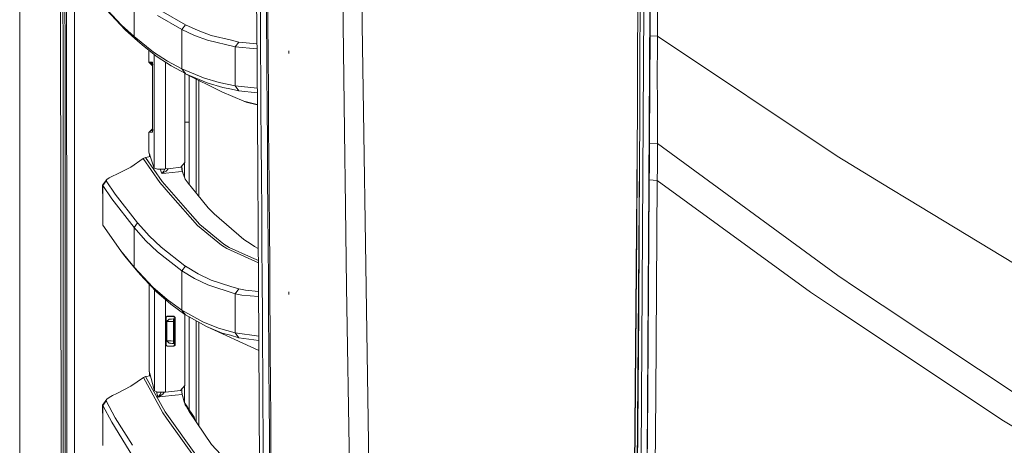
# Model space of a CAD drawing. Units: millimetres. Extents: x 835 to 10681, y -1525 to 1739.
# Drawn here: x 845 to 1244, y -454 to -282 of the extents above; entities that cross this region are included whole.
import ezdxf

# ---------------------------------------------------------------- set-up
doc = ezdxf.new("R2010")
doc.units = ezdxf.units.MM
doc.layers.add('1', color=7, linetype='Continuous', true_color=0xffffff)

msp = doc.modelspace()

# ---------------------------------------------------------------- linework, layer by layer
at = {"layer": '1', "color": 18, "linetype": 'Continuous', "lineweight": 13}
for p, q in [((844.749964, 439.212501), (844.749964, -711.163402)), ((844.749964, -711.163402), (844.749964, 439.212501)), ((863.760031, 0), (863.798178, -400.002182)), ((861.626185, -492.553145), (861.013926, -0.000053)), ((866.94435, -400.000006), (866.907595, -19.357416)), ((1096.239127, -300.486386), (1096.847571, -47.389451)), ((1095.282592, -300.531626), (1095.946547, -61.411542)), ((1095.917739, -105.801135), (1095.282592, -300.531626)), ((983.550586, -283.662528), (981.945552, -123.55496)), ((976.544894, -337.38938), (974.165, -138.709247)), ((940.975226, -298.145831), (940.251864, -184.361354)), ((1100.709475, -192.684978), (1100.354232, -288.081437)), ((1096.239127, -300.486386), (1096.689738, -200.065255)), ((1103.334464, -288.226604), (1103.471793, -247.810572)), ((862.299479, -265.938431), (862.310923, -293.931931)), ((863.117255, -265.937656), (863.122977, -293.931067)), ((942.33755, -282.392889), (942.239321, -268.397778)), ((944.830931, -282.437176), (944.731272, -268.437952)), ((945.259131, -268.523514), (945.364035, -282.518864)), ((891.097106, -272.45903), (891.097106, -288.415521)), ((886.069335, -283.75867), (878.433741, -275.647223)), ((887.572802, -285.692394), (879.944361, -277.579486)), ((911.915339, -283.706456), (902.07342, -277.943313)), ((1096.732177, -458.379418), (1097.810305, -276.671678)), ((1100.18257, -276.776284), (1099.78012, -348.292917)), ((910.452403, -285.6282), (900.613822, -279.85993)), ((942.436732, -296.387434), (942.33755, -282.392889)), ((944.932021, -296.436131), (944.830931, -282.437176)), ((945.364035, -282.518864), (945.47037, -296.513647)), ((891.097106, -288.415521), (886.069335, -283.75867)), ((892.595805, -290.35002), (887.572802, -285.692394)), ((910.452403, -285.6282), (911.915339, -283.706456)), ((915.622748, -287.955493), (910.452403, -285.6282)), ((910.452403, -301.534295), (910.452403, -285.6282)), ((911.956824, -283.725023), (911.915339, -283.706456)), ((917.086638, -286.031514), (911.956824, -283.725023)), ((922.429599, -287.968576), (917.086638, -286.031514)), ((983.550586, -283.662528), (983.968295, -310.050339)), ((891.097106, -288.415521), (899.062194, -294.711649)), ((891.097106, -288.415521), (892.595805, -290.35002)), ((895.24702, -292.447567), (892.595805, -290.35002)), ((915.622748, -287.955493), (920.964278, -289.894551)), ((932.172335, -292.594671), (920.964278, -289.894551)), ((922.429599, -287.968576), (930.634536, -289.942771)), ((933.637656, -290.665388), (930.634536, -289.942771)), ((932.172335, -292.594671), (933.637656, -290.665388)), ((940.932136, -291.367716), (933.637656, -290.665388)), ((1100.252665, -307.523251), (1100.354232, -288.081437)), ((1100.354232, -288.081437), (1103.334464, -288.226604)), ((1103.283919, -307.72531), (1103.334464, -288.226604)), ((1103.334464, -288.226604), (1176.159419, -336.924106)), ((862.316645, -307.928681), (862.310923, -293.931931)), ((863.122977, -293.931067), (863.126315, -307.927787)), ((895.24702, -292.447567), (900.554694, -296.646982)), ((897.136884, -293.942822), (897.140063, -298.755348)), ((899.062194, -294.711649), (904.67266, -298.379898)), ((932.172335, -292.594671), (940.945317, -293.441078)), ((932.172335, -308.474302), (932.172335, -292.594671)), ((953.815974, -295.355946), (953.810252, -294.167519)), ((897.140063, -298.755348), (898.54891, -300.24183)), ((897.834338, -298.791558), (897.140063, -298.755348)), ((897.834338, -298.791558), (898.529567, -298.827827)), ((897.834338, -298.791558), (898.548576, -299.697623)), ((898.529567, -298.827827), (898.76417, -299.934596)), ((898.529567, -298.827827), (898.546256, -298.987389)), ((898.551978, -298.829019), (898.529567, -298.827827)), ((898.546256, -298.987389), (898.551978, -298.835069)), ((898.548163, -299.022853), (898.546256, -298.987389)), ((898.551978, -298.83641), (898.548163, -299.022853)), ((898.548559, -299.669546), (898.548163, -299.022853)), ((898.551978, -298.829019), (898.551978, -298.83641)), ((898.551978, -298.829019), (898.551978, -298.835069)), ((898.552261, -299.674097), (898.551978, -298.829019)), ((899.310965, -295.662948), (899.312136, -298.817116)), ((899.312136, -298.817141), (899.312948, -301.003086)), ((906.160868, -300.315589), (900.554694, -296.646982)), ((903.867548, -298.81487), (903.867906, -299.739758)), ((910.452403, -301.534295), (904.67266, -298.379898)), ((941.741027, -411.888719), (940.975226, -298.145831)), ((942.4868, -303.384483), (942.436732, -296.387434)), ((944.983042, -303.435504), (944.932021, -296.436131)), ((945.47037, -296.513647), (945.578135, -310.507804)), ((898.556746, -313.039303), (898.548576, -299.697623)), ((898.556746, -313.039303), (898.552271, -299.70231)), ((899.312948, -301.003087), (899.318732, -316.584557)), ((903.867906, -299.739758), (903.868012, -300.011935)), ((903.868021, -300.035025), (903.874434, -316.587657)), ((911.936797, -303.470105), (906.160868, -300.315589)), ((910.452403, -301.534295), (919.277228, -305.223018)), ((910.452403, -301.534295), (911.936797, -303.470105)), ((911.764659, -339.4759), (911.772015, -303.380109)), ((942.587413, -317.378044), (942.4868, -303.384483)), ((1095.256366, -310.053796), (1095.282592, -300.531626)), ((1096.239127, -300.486386), (1096.183337, -323.669434)), ((911.989249, -303.49201), (911.936797, -303.470105)), ((912.017365, -303.506), (911.936797, -303.470105)), ((911.989249, -303.49201), (920.756377, -307.158738)), ((926.76834, -310.846031), (911.989249, -303.49201)), ((913.495578, -304.241553), (913.495578, -348.363082)), ((916.335143, -351.859117), (916.335143, -305.65451)), ((917.323626, -342.409611), (917.323626, -306.146376)), ((919.277228, -305.223018), (925.581492, -307.103246)), ((927.057303, -309.038639), (920.756377, -307.158738)), ((932.172335, -308.474302), (925.581492, -307.103246)), ((945.085086, -317.434013), (944.983042, -303.435504)), ((862.322844, -321.925431), (862.316645, -307.928681)), ((863.126315, -307.927787), (863.129653, -321.924508)), ((926.76834, -310.846031), (935.565509, -314.636588)), ((927.057303, -309.038639), (930.586852, -309.772968)), ((933.645285, -310.409188), (930.586852, -309.772968)), ((932.172335, -308.474302), (933.645285, -310.409188)), ((941.051108, -309.416342), (932.172335, -308.474302)), ((941.063088, -311.195752), (933.645285, -310.409188)), ((945.578135, -310.507804), (945.686377, -324.501276)), ((983.968295, -310.050339), (985.235728, -390.039116)), ((1095.233954, -318.110079), (1095.256366, -310.053796)), ((1100.104369, -331.641823), (1100.252665, -307.523251)), ((1103.287257, -312.322795), (1103.283919, -307.72531)), ((898.556746, -313.039303), (898.557223, -327.050775)), ((898.561038, -327.245206), (898.556746, -313.039303)), ((941.09523, -315.969763), (935.565509, -314.636588)), ((936.553038, -315.04944), (935.565509, -314.636588)), ((936.553038, -315.04944), (941.096413, -316.145406)), ((1103.301085, -331.844389), (1103.287257, -312.322795)), ((899.318732, -316.584557), (899.321934, -325.068801)), ((903.874434, -316.587657), (903.878074, -326.332076)), ((942.688025, -331.37089), (942.587413, -317.378044)), ((945.187606, -331.432134), (945.085086, -317.434013)), ((1095.233954, -318.110079), (1092.928447, -600.395739)), ((862.32952, -335.922182), (862.322844, -321.925431)), ((863.129653, -321.924508), (863.133467, -335.921198)), ((913.495578, -323.196054), (911.767976, -323.196054)), ((897.15866, -327.319056), (898.557182, -325.8418)), ((897.15866, -327.319056), (898.560713, -326.171448)), ((897.15866, -327.319056), (898.560723, -326.204457)), ((898.411311, -327.253103), (897.15866, -327.319056)), ((897.163905, -335.319877), (897.15866, -327.319056)), ((898.411311, -327.253103), (898.7718, -326.140851)), ((898.411311, -327.253103), (898.561038, -327.245206)), ((898.555316, -327.086151), (898.7718, -326.140851)), ((898.557223, -327.050775), (898.555316, -327.086151)), ((898.561038, -327.239156), (898.555316, -327.086151)), ((898.557223, -327.050775), (898.561038, -327.237815)), ((898.561038, -327.245206), (898.561038, -327.237815)), ((898.561038, -327.245206), (898.561038, -327.239156)), ((898.579414, -326.980922), (898.579874, -326.980177)), ((899.321934, -325.068803), (899.328269, -341.853648)), ((903.878074, -326.332088), (903.878458, -327.36225)), ((945.686377, -324.501276), (945.794142, -338.493973)), ((1096.069373, -338.101298), (1096.183337, -323.669434)), ((903.878458, -327.362251), (903.883971, -342.12175)), ((897.155322, -335.252643), (897.163852, -335.238931)), ((897.163905, -335.319877), (897.155322, -335.252643)), ((899.328269, -341.853648), (897.163905, -335.319877)), ((897.166156, -335.316215), (897.31697, -336.201161)), ((942.788161, -345.362902), (942.688025, -331.37089)), ((945.289649, -345.429808), (945.187606, -331.432134)), ((1100.075282, -336.22852), (1100.104369, -331.641823)), ((1103.301085, -331.844389), (1100.104369, -331.641823)), ((1103.297747, -336.423755), (1103.301085, -331.844389)), ((1103.301085, -331.844389), (1176.408328, -385.342091)), ((862.336196, -349.918932), (862.32952, -335.922182)), ((863.133467, -335.921198), (863.136805, -349.917918)), ((889.77579, -341.399789), (894.862212, -337.82503)), ((894.862212, -337.82503), (895.816363, -337.420911)), ((894.862212, -337.82503), (901.518382, -347.556442)), ((895.816363, -337.420911), (897.761383, -337.123541)), ((902.479209, -347.147435), (895.816363, -337.420911)), ((897.449131, -336.180915), (897.31697, -336.201161)), ((897.31697, -336.201161), (897.317624, -337.191387)), ((945.857085, -346.678615), (945.794142, -338.493973)), ((976.544894, -337.38938), (976.684607, -346.78331)), ((1096.069373, -338.101298), (1094.14009, -582.809091)), ((1096.069373, -338.101298), (1095.72462, -399.959683)), ((1100.044287, -341.404706), (1100.075282, -336.22852)), ((1103.287734, -341.589153), (1103.297747, -336.423755)), ((1176.159419, -336.924106), (1197.709121, -350.003451)), ((884.109057, -344.286889), (889.77579, -341.399789)), ((899.328269, -341.853648), (900.597609, -342.242271)), ((900.597609, -342.242271), (903.438128, -342.167526)), ((901.711, -342.212973), (902.329482, -343.992263)), ((903.232611, -343.038052), (902.494468, -343.876719)), ((904.079951, -343.02038), (902.679003, -343.874037)), ((903.609373, -342.149944), (903.232611, -343.038052)), ((903.438128, -342.167526), (903.883971, -342.12175)), ((903.883971, -342.12175), (905.857707, -341.903014)), ((909.15922, -343.236089), (904.004134, -343.806893)), ((904.079951, -343.02038), (904.269732, -342.904747)), ((904.964348, -342.002019), (904.269732, -342.904747)), ((905.862787, -341.902451), (910.020388, -341.441691)), ((910.622157, -343.074143), (909.15922, -343.236089)), ((910.020388, -341.441691), (911.764659, -339.4759)), ((910.43476, -341.26687), (910.425295, -340.985362)), ((910.43476, -341.26687), (910.5101, -342.372417)), ((910.468903, -340.936215), (910.469092, -340.938777)), ((910.590209, -342.41277), (910.469092, -340.938777)), ((910.622157, -343.074143), (910.5101, -342.372417)), ((910.725631, -343.062699), (910.590209, -342.41277)), ((910.622157, -343.074143), (910.725631, -343.062699)), ((910.858191, -343.731552), (910.622157, -343.074143)), ((910.86296, -343.67013), (910.725631, -343.062699)), ((911.5134, -339.759068), (911.513578, -345.5012)), ((917.323626, -342.409611), (917.323626, -353.076167)), ((1094.951667, -366.966903), (1095.048427, -340.825953)), ((1100.014247, -346.581697), (1100.044287, -341.404706)), ((1103.264369, -346.763641), (1103.287734, -341.589153)), ((878.388919, -348.723471), (880.131758, -346.383184)), ((878.434218, -348.829895), (879.867591, -346.948862)), ((880.131758, -346.383184), (879.834212, -346.842855)), ((879.867591, -346.948862), (879.834212, -346.842855)), ((883.497275, -352.309138), (879.867591, -346.948862)), ((881.039656, -345.762074), (880.131758, -346.383184)), ((882.433928, -345.039994), (881.039656, -345.762074)), ((882.433928, -345.039994), (884.109057, -344.286889)), ((902.329482, -343.992263), (904.004134, -343.806893)), ((902.329482, -343.992263), (902.33425, -343.989342)), ((902.329482, -343.992263), (902.339019, -343.989402)), ((902.33425, -343.989342), (902.494468, -343.876719)), ((902.679003, -343.874037), (902.339019, -343.989402)), ((913.816489, -360.117853), (902.479209, -347.147435)), ((910.858191, -343.731552), (911.779917, -346.250772)), ((911.779917, -346.250772), (910.86296, -343.67013)), ((911.779917, -346.250772), (913.10171, -347.878158)), ((942.887343, -359.353989), (942.788161, -345.362902)), ((945.390738, -359.426975), (945.289649, -345.429808)), ((945.857085, -346.678615), (945.901431, -352.485806)), ((977.320708, -389.714807), (976.684607, -346.78331)), ((1099.998988, -348.906994), (1100.014247, -346.581697)), ((1103.264369, -346.763641), (1100.014247, -346.581697)), ((1102.701701, -433.998913), (1103.264369, -346.763641)), ((1103.264369, -346.763641), (1165.332831, -392.025143)), ((862.343348, -363.915682), (862.336196, -349.918932)), ((863.136805, -349.917918), (863.14062, -363.914639)), ((878.388919, -348.723471), (878.434218, -348.829895)), ((878.434218, -355.721831), (878.388919, -348.723471)), ((878.434218, -348.829895), (882.059611, -354.195535)), ((878.434218, -355.721831), (878.434218, -348.829895)), ((905.946769, -352.628827), (901.518382, -347.556442)), ((916.578807, -352.159113), (913.10171, -347.878158)), ((1099.159755, -458.563745), (1099.78012, -348.292917)), ((1099.440612, -433.766752), (1099.998988, -348.906994)), ((1204.857863, -354.342252), (1197.709121, -350.003451)), ((891.096629, -365.904391), (882.059611, -354.195535)), ((892.54383, -364.006221), (883.497275, -352.309138)), ((905.946769, -352.628827), (916.830577, -365.095526)), ((916.578807, -352.159113), (921.227969, -357.883364)), ((945.901431, -352.485806), (946.007766, -366.476685)), ((1252.764739, -383.41859), (1204.857863, -354.342252)), ((878.434695, -364.946276), (878.434218, -355.721831)), ((921.227969, -357.883364), (922.760047, -359.51373)), ((917.802848, -364.678472), (913.816489, -360.117853)), ((922.760047, -359.51373), (922.781504, -359.532684)), ((923.629798, -360.271782), (922.781504, -359.532684)), ((935.660876, -370.756388), (923.629798, -360.271782)), ((942.985095, -373.344064), (942.887343, -359.353989)), ((945.48992, -373.423487), (945.390738, -359.426975)), ((862.350978, -377.912432), (862.343348, -363.915682)), ((863.14062, -363.914639), (863.144435, -377.911329)), ((878.434695, -364.946276), (885.778941, -375.359595)), ((891.096629, -365.904391), (892.54383, -364.006221)), ((891.096629, -365.904391), (895.820178, -371.101171)), ((891.096629, -375.289791), (891.096629, -365.904391)), ((892.54383, -364.006221), (895.046271, -366.754591)), ((897.271193, -369.197756), (895.046271, -366.754591)), ((916.830577, -365.095526), (923.660315, -370.605648)), ((927.567519, -372.549772), (917.802848, -364.678472)), ((946.007766, -366.476685), (946.111716, -380.466491)), ((1094.951667, -366.966903), (1093.327405, -551.547393)), ((895.820178, -371.101171), (900.641478, -375.773996)), ((902.095355, -373.865783), (897.271193, -369.197756)), ((923.660315, -370.605648), (926.59048, -372.969836)), ((935.660876, -370.756388), (938.581027, -372.672349)), ((911.742724, -381.371528), (902.095355, -373.865783)), ((926.59048, -372.969836), (928.760566, -374.400407)), ((929.738559, -373.979896), (927.567519, -372.549772)), ((941.52708, -380.111584), (928.760566, -374.400407)), ((938.743151, -378.006876), (929.738559, -373.979896)), ((938.581027, -372.672349), (939.926184, -373.555064)), ((939.926184, -373.555064), (941.488796, -374.425316)), ((943.079985, -387.333006), (942.985095, -373.344064)), ((945.48992, -373.423487), (945.587195, -387.419283)), ((862.358607, -391.909182), (862.350978, -377.912432)), ((863.144435, -377.911329), (863.148726, -391.90805)), ((885.778941, -375.359595), (891.096629, -381.928861)), ((887.2867, -377.286702), (885.778941, -375.359595)), ((887.2867, -377.286702), (892.599143, -383.858293)), ((891.096629, -381.928861), (891.096629, -375.291135)), ((900.641478, -375.773996), (910.451926, -383.419335)), ((938.743151, -378.006876), (941.521275, -379.249375)), ((891.096629, -381.928861), (898.773707, -390.019447)), ((892.599143, -383.858293), (891.096629, -381.928861)), ((910.451926, -383.419335), (911.911525, -381.503016)), ((911.742724, -381.371528), (911.911525, -381.503016)), ((911.911525, -381.503016), (917.089976, -384.599209)), ((946.111716, -380.466491), (946.213282, -394.455105)), ((892.599143, -383.858293), (895.100154, -386.497378)), ((895.100154, -386.497378), (900.269068, -391.951501)), ((910.451926, -383.419335), (915.62847, -386.519015)), ((910.451926, -399.351478), (910.451926, -383.419335)), ((915.62847, -386.519015), (920.978583, -389.10383)), ((922.44152, -387.180924), (917.089976, -384.599209)), ((922.44152, -387.180924), (930.331267, -389.713109)), ((1176.408328, -385.342091), (1184.475459, -390.708804)), ((897.199369, -388.712423), (897.208251, -402.111977)), ((898.773707, -390.019447), (904.521979, -395.042688)), ((899.35878, -422.173285), (899.346815, -390.978361)), ((920.978583, -389.10383), (932.171859, -392.701566)), ((930.331267, -389.713109), (933.636225, -390.773743)), ((932.171859, -392.701566), (933.636225, -390.773743)), ((933.636225, -390.773743), (936.320819, -391.311914)), ((943.172492, -401.320666), (943.079985, -387.333006)), ((945.638217, -394.978017), (945.587195, -387.419283)), ((978.84611, -492.599756), (977.320708, -389.714807)), ((985.240506, -390.340768), (985.235728, -390.039116)), ((986.086406, -443.750262), (985.240506, -390.34077)), ((1184.475459, -390.708804), (1194.471396, -397.358418)), ((862.366236, -405.905932), (862.358607, -391.909182)), ((863.148726, -391.90805), (863.153018, -405.90474)), ((906.012572, -396.976203), (900.269068, -391.951501)), ((903.907804, -404.962923), (903.904068, -395.131579)), ((904.521979, -395.042688), (910.451926, -399.351478)), ((932.171859, -392.701566), (934.856452, -393.24069)), ((932.171859, -408.58528), (932.171859, -392.701566)), ((934.856452, -393.24069), (941.619596, -393.852902)), ((941.6057, -391.788901), (936.320819, -391.311914)), ((945.638217, -394.978017), (945.681609, -401.414216)), ((946.311988, -408.442378), (946.213282, -394.455105)), ((953.815974, -393.058509), (953.810729, -391.99245)), ((1165.332831, -392.025143), (1175.889187, -399.075889)), ((906.012572, -396.976203), (911.712683, -401.122093)), ((1175.889256, -399.075935), (1185.76435, -405.671656)), ((1194.471396, -397.358418), (1253.165759, -436.404973)), ((863.798178, -400.002182), (863.815345, -492.553145)), ((866.94435, -400.000006), (866.955924, -459.116517)), ((897.208251, -402.111977), (897.222491, -423.93659)), ((904.006041, -402.29398), (904.505767, -401.792973)), ((904.006041, -402.29398), (904.006155, -404.968077)), ((904.045142, -402.333081), (904.006041, -402.29398)), ((904.023102, -404.968965), (904.024714, -402.27526)), ((904.045142, -402.333081), (904.546298, -401.833236)), ((904.129903, -402.169801), (904.045142, -402.333081)), ((904.084719, -402.372867), (904.045142, -402.333081)), ((904.152892, -402.146753), (904.084719, -402.372867)), ((904.084985, -404.972217), (904.084719, -402.372867)), ((904.244372, -402.055038), (904.584445, -401.87183)), ((904.283146, -402.016165), (904.546298, -401.833236)), ((905.294932, -403.016686), (904.339827, -404.016554)), ((904.353179, -404.015869), (905.298747, -403.016508)), ((904.505767, -401.792973), (905.888594, -401.792973)), ((904.546298, -401.833236), (904.505767, -401.792973)), ((904.546298, -401.833236), (904.584445, -401.87183)), ((904.584445, -401.87183), (905.888118, -401.87183)), ((905.451333, -403.008492), (905.294932, -403.016686)), ((905.294932, -403.016686), (905.298747, -403.016508)), ((905.298747, -403.016508), (905.451335, -403.008491)), ((905.451335, -403.008491), (905.811347, -402.989626)), ((905.811347, -402.989626), (906.338729, -402.961999)), ((905.888118, -401.87183), (907.084979, -401.87183)), ((905.888594, -401.792973), (907.270945, -401.792973)), ((906.338729, -402.961999), (906.974353, -402.92868)), ((906.974353, -402.92868), (907.120742, -402.921021)), ((907.084979, -401.87183), (907.18273, -401.830465)), ((907.084979, -401.87183), (907.586612, -402.370155)), ((907.120742, -402.921021), (907.085933, -403.929561)), ((907.120742, -402.921021), (907.469786, -402.902722)), ((907.18273, -401.830465), (907.270945, -401.792973)), ((907.270945, -401.792973), (907.772578, -402.291298)), ((907.684749, -402.851348), (907.361687, -402.908389)), ((907.684752, -402.851657), (907.361688, -402.908389)), ((907.469786, -402.902722), (907.531775, -403.906196)), ((907.586612, -402.370155), (907.584704, -413.428754)), ((907.586612, -402.370155), (907.680548, -402.330369)), ((907.772578, -402.291298), (907.680548, -402.330369)), ((907.770671, -413.507611), (907.772578, -402.291298)), ((910.451926, -399.351478), (911.938227, -401.286036)), ((910.451926, -399.351478), (918.973483, -404.112846)), ((911.712683, -401.122093), (911.938227, -401.286036)), ((911.747016, -429.96642), (911.752611, -401.151116)), ((911.938227, -401.286036), (920.454062, -406.048208)), ((913.495578, -439.764201), (913.495578, -402.156928)), ((943.26166, -415.306896), (943.172492, -401.320666)), ((945.772208, -415.408194), (945.681609, -401.414216)), ((1095.72462, -399.959683), (1094.221629, -574.993074)), ((862.366236, -405.905932), (862.382926, -433.899432)), ((863.153018, -405.90474), (863.161601, -433.898181)), ((903.918303, -432.595223), (903.907804, -404.962923)), ((904.006155, -404.968077), (904.006518, -413.504809)), ((904.0213, -407.979339), (904.023102, -404.968965)), ((904.085196, -407.039702), (904.084985, -404.972221)), ((904.085196, -413.425893), (904.085196, -407.039702)), ((904.339827, -404.016554), (904.353179, -404.015869)), ((904.339827, -404.016554), (904.341735, -411.783963)), ((904.353179, -404.015869), (904.582061, -404.01113)), ((904.353656, -407.870799), (904.353179, -404.015869)), ((904.582061, -404.01113), (905.12184, -403.995037)), ((905.12184, -403.995037), (905.912913, -403.969437)), ((905.912913, -403.969437), (906.866587, -403.937161)), ((906.866587, -403.937161), (907.085933, -403.929561)), ((907.085933, -403.929561), (907.531775, -403.906196)), ((907.085933, -403.929561), (907.086409, -407.898128)), ((907.531775, -403.906196), (907.533206, -411.912471)), ((916.335143, -403.744852), (916.335143, -444.737761)), ((917.323626, -404.297625), (917.323626, -446.188836)), ((918.973483, -404.112846), (925.421275, -406.701833)), ((920.454062, -406.048208), (926.89804, -408.637345)), ((941.757782, -415.732038), (920.454062, -406.048208)), ((925.421275, -406.701833), (932.171859, -408.58528)), ((1243.576564, -444.285601), (1185.76435, -405.671656)), ((904.017591, -413.515909), (904.0213, -407.979339)), ((904.354132, -411.784619), (904.353656, -407.870799)), ((907.086409, -407.898128), (907.086886, -411.889106)), ((930.170096, -409.550488), (926.89804, -408.637345)), ((930.170096, -409.550488), (933.645285, -410.520494)), ((932.171859, -408.58528), (941.728124, -409.972283)), ((933.645285, -410.520494), (932.171859, -408.58528)), ((941.739722, -411.694927), (933.645285, -410.520494)), ((946.311988, -408.442378), (946.359671, -415.435463)), ((904.006518, -413.504809), (904.045619, -413.465679)), ((904.006518, -413.504809), (904.506243, -414.005756)), ((904.085196, -413.425893), (904.045619, -413.465679)), ((904.045619, -413.465679), (904.546298, -413.965523)), ((904.131324, -413.62992), (904.045619, -413.465679)), ((904.085196, -413.425893), (904.155668, -413.654324)), ((904.251842, -413.750733), (904.584922, -413.926899)), ((904.291577, -413.790565), (904.546298, -413.965523)), ((904.341735, -411.783963), (905.295886, -412.782282)), ((904.341735, -411.783963), (904.354132, -411.784619)), ((904.354132, -411.784619), (904.375113, -411.78605)), ((904.354132, -411.784619), (905.299701, -412.78249)), ((904.675044, -411.799639), (904.375113, -411.78605)), ((904.546298, -413.965523), (904.506243, -414.005756)), ((904.506243, -414.005756), (905.887641, -414.005756)), ((904.546298, -413.965523), (904.584922, -413.926899)), ((904.584922, -413.926899), (905.887164, -413.926899)), ((905.276335, -411.823273), (904.675044, -411.799639)), ((905.276335, -411.823273), (906.112231, -411.854267)), ((905.295886, -412.782282), (905.299701, -412.78249)), ((905.314003, -412.783231), (905.295886, -412.782282)), ((905.314006, -412.783235), (905.299701, -412.78249)), ((905.5138, -412.793696), (905.314006, -412.783235)), ((906.057158, -412.822171), (905.416824, -412.788619)), ((905.91482, -412.814707), (905.5138, -412.793696)), ((905.887164, -413.926899), (907.082595, -413.926899)), ((905.887641, -414.005756), (907.268561, -414.005756)), ((906.471766, -412.843913), (905.91482, -412.814707)), ((907.086886, -411.889106), (906.112231, -411.854267)), ((907.121695, -412.877977), (906.471766, -412.843913)), ((907.082595, -413.926899), (907.584704, -413.428754)), ((907.180346, -413.968265), (907.082595, -413.926899)), ((907.086886, -411.889106), (907.121695, -412.877977)), ((907.533206, -411.912471), (907.086886, -411.889106)), ((907.472647, -412.896365), (907.121695, -412.877977)), ((907.268561, -414.005756), (907.180346, -413.968265)), ((907.268561, -414.005756), (907.770671, -413.507611)), ((907.766269, -412.961668), (907.364136, -412.89068)), ((907.364137, -412.89068), (907.766266, -412.961355)), ((907.533206, -411.912471), (907.472647, -412.896365)), ((907.584704, -413.428754), (907.678164, -413.46851)), ((907.770671, -413.507611), (907.678164, -413.46851)), ((942.23646, -525.530815), (941.741027, -411.888719)), ((943.304576, -422.299445), (943.26166, -415.306896)), ((945.816077, -422.404766), (945.772208, -415.408194)), ((946.359671, -415.435463), (946.451701, -429.420471)), ((899.362601, -432.13594), (899.35878, -422.173354)), ((943.387545, -436.283261), (943.304576, -422.299445)), ((945.900954, -436.396986), (945.816077, -422.404766)), ((894.882716, -426.65723), (889.760054, -430.20153)), ((895.804919, -426.276445), (894.882716, -426.65723)), ((894.882716, -426.65723), (902.810611, -440.972567)), ((897.733027, -425.968169), (895.804919, -426.276445)), ((895.804919, -426.276445), (899.969138, -433.774799)), ((897.213973, -423.963726), (897.217311, -423.937321)), ((897.222556, -424.036086), (897.213973, -423.963726)), ((897.217311, -423.937321), (897.222477, -423.914656)), ((897.220076, -423.936931), (897.217311, -423.937321)), ((897.217311, -423.937321), (897.242106, -423.970342)), ((897.222496, -423.944226), (897.222556, -424.036086)), ((899.362601, -432.13594), (897.222556, -424.036086)), ((897.375621, -424.901873), (897.242106, -423.970342)), ((897.448225, -424.89022), (897.375621, -424.901873)), ((897.375621, -424.901873), (897.376371, -426.025193)), ((889.760054, -430.20153), (884.09809, -433.123857)), ((910.007514, -431.936353), (911.747016, -429.96642)), ((911.516203, -430.227808), (911.516403, -436.686016)), ((946.451701, -429.420471), (946.539439, -443.403751)), ((862.391509, -447.896183), (862.382926, -433.899432)), ((863.161601, -433.898181), (863.165892, -447.894871)), ((880.984343, -434.756458), (880.066432, -435.490012)), ((882.39149, -433.942556), (880.984343, -434.756458)), ((884.09809, -433.123857), (882.39149, -433.942556)), ((899.362601, -432.13594), (900.640048, -432.651818)), ((899.969138, -433.774799), (903.748549, -440.579861)), ((900.19851, -432.473509), (900.606192, -433.929622)), ((900.790728, -434.588045), (900.606192, -433.929622)), ((903.479136, -432.638407), (900.640048, -432.651818)), ((902.472533, -434.40643), (900.790728, -434.588045)), ((900.790728, -434.588045), (900.795497, -434.584647)), ((900.800265, -434.584826), (900.790728, -434.588045)), ((900.950469, -434.458017), (900.795497, -434.584647)), ((901.12976, -434.460878), (900.800265, -434.584826)), ((901.691951, -433.529049), (900.950469, -434.458017)), ((902.540721, -433.551371), (901.12976, -434.460878)), ((902.045499, -432.645179), (901.691951, -433.529049)), ((907.759703, -433.835387), (902.472533, -434.40643)), ((902.729071, -433.429778), (902.540721, -433.551371)), ((902.729071, -433.429778), (903.321075, -432.639153)), ((903.479136, -432.638407), (903.918303, -432.595223)), ((903.918303, -432.595223), (910.007514, -431.936353)), ((910.589732, -433.529735), (907.759703, -433.835387)), ((910.413596, -431.476478), (910.450972, -432.393312)), ((910.589732, -433.529735), (910.450972, -432.393312)), ((910.528697, -432.627231), (910.455221, -431.429339)), ((910.689868, -433.518916), (910.528697, -432.627231)), ((910.589732, -433.529735), (910.689868, -433.518916)), ((910.866297, -434.485018), (910.589732, -433.529735)), ((910.865344, -434.380054), (910.689868, -433.518916)), ((910.866297, -434.485018), (910.865344, -434.380054)), ((910.866297, -434.485018), (911.486663, -436.585367)), ((1098.608054, -523.051023), (1099.440612, -433.766752)), ((1102.412738, -465.294749), (1102.701701, -433.998913)), ((880.066432, -435.490012), (878.392257, -437.89497)), ((878.435649, -444.700837), (878.392257, -437.89497)), ((878.435172, -437.99901), (878.392257, -437.89497)), ((879.820861, -436.151683), (878.435172, -437.99901)), ((878.435172, -437.99901), (878.435649, -444.700837)), ((882.131137, -444.834918), (878.435172, -437.99901)), ((880.066432, -435.490012), (879.789389, -436.047941)), ((879.820861, -436.151683), (879.789389, -436.047941)), ((883.526362, -442.978173), (879.820861, -436.151683)), ((911.780394, -437.579423), (911.486663, -436.585367)), ((912.645854, -438.48294), (911.647517, -437.129736)), ((912.155665, -438.169658), (911.733691, -437.421368)), ((912.155665, -438.169658), (911.734241, -437.423229)), ((911.780394, -437.579423), (913.428344, -440.470636)), ((912.155665, -438.169658), (912.06742, -438.082989)), ((912.228621, -438.267946), (912.155665, -438.169658)), ((912.185706, -438.267827), (912.155665, -438.169658)), ((912.200697, -438.316814), (912.185706, -438.267827)), ((912.297763, -438.363075), (912.228471, -438.365543)), ((912.294425, -438.356906), (912.228621, -438.267946)), ((912.711657, -438.57193), (912.294425, -438.356906)), ((912.297763, -438.363075), (912.294425, -438.356906)), ((912.716426, -438.58093), (912.297763, -438.363075)), ((912.318267, -438.428551), (912.297763, -438.363075)), ((912.318267, -438.428551), (912.319556, -438.525345)), ((912.540929, -438.913729), (912.621058, -438.7995)), ((912.709273, -438.632011), (912.621058, -438.7995)), ((912.711657, -438.57193), (912.645854, -438.48294)), ((912.709273, -438.632011), (912.716426, -438.58093)), ((912.711657, -438.57193), (915.481128, -442.784041)), ((912.716426, -438.58093), (912.711657, -438.57193)), ((943.464793, -450.265229), (943.387545, -436.283261)), ((945.980109, -450.387836), (945.900954, -436.396986)), ((883.526362, -442.978173), (890.47214, -454.165473)), ((904.334582, -443.125069), (902.810611, -440.972567)), ((903.748549, -440.579861), (917.497672, -459.953785)), ((916.539229, -460.361749), (904.334582, -443.125069)), ((922.532119, -453.834802), (913.428344, -440.470636)), ((915.481128, -442.784041), (915.176876, -443.037447)), ((915.481128, -442.784041), (915.844203, -444.017071)), ((878.435649, -454.307675), (878.435649, -444.700837)), ((890.675469, -458.646606), (882.131137, -444.834918)), ((946.539439, -443.403751), (946.620978, -457.385123)), ((986.347712, -465.062261), (986.086406, -443.750262)), ((1243.576564, -444.285601), (1280.198611, -466.446429)), ((862.400569, -461.892933), (862.391509, -447.896183)), ((863.165892, -447.894871), (863.170661, -461.891562)), ((943.536319, -464.245141), (943.464793, -450.265229)), ((946.053542, -464.377135), (945.980109, -450.387836)), ((922.532119, -453.834802), (926.262416, -457.951367))]:
    msp.add_line(p, q, dxfattribs=at)

doc.saveas('drawing.dxf')
